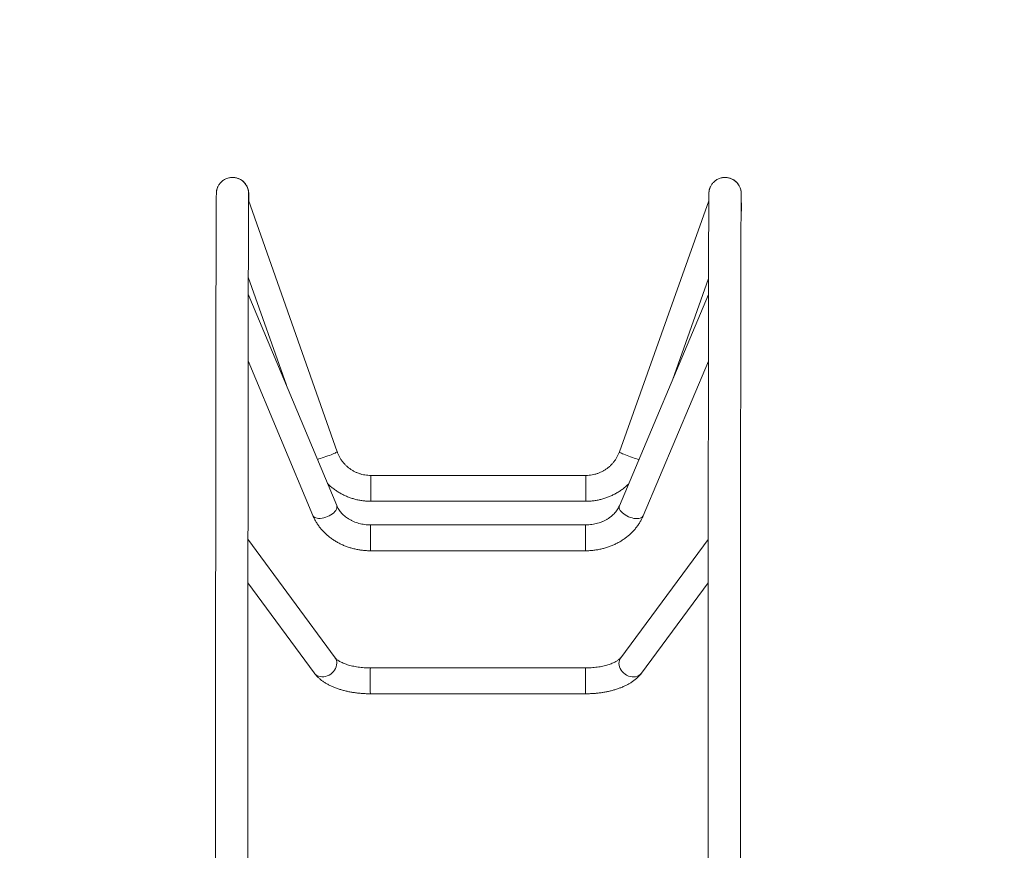
# Model space of a CAD drawing. Units: millimetres. Extents: x 25 to 177, y 21 to 234.
# Drawn here: x 85 to 98, y 98 to 108 of the extents above; entities that cross this region are included whole.
import ezdxf

# ---------------------------------------------------------------- set-up
doc = ezdxf.new("R2010")
doc.units = ezdxf.units.MM
doc.styles.add('SLDTEXTSTYLE0', font='TXT', dxfattribs={"width": 0.663})
doc.dimstyles.new('SLDDIMSTYLE0', dxfattribs={"dimtxt": 5, "dimasz": 3.302, "dimexe": 0, "dimexo": 0.0625, "dimgap": 1.25, "dimtad": 2, "dimlfac": 100, "dimrnd": 1e-09, "dimzin": 12, "dimdsep": 46, "dimtxsty": 'SLDTEXTSTYLE0', "dimsah": 1, "dimcen": 0.09, "dimadec": 0, "dimazin": 0, "dimtfac": 1, "dimtofl": 0, "dimtmove": 0, "dimatfit": 3, "dimfxl": 0, "dimfrac": 2, "dimtolj": 1, "dimtzin": 12, "dimarcsym": 0})

# ---------------------------------------------------------------- blocks, each defined once
blk = doc.blocks.new('*D4')
at = {"color": 7, "linetype": 'Continuous', "lineweight": 0}
for p, q in [((113.452, 142.665), (30.466, 142.665)), ((31.466, 142.665), (31.466, 37.615)), ((111.868, 37.615), (30.466, 37.615))]:
    blk.add_line(p, q, dxfattribs=at)
for points in [[(31.466, 142.665), (30.958, 139.363), (31.974, 139.363)], [(31.466, 37.615), (31.974, 40.917), (30.958, 40.917)]]:
    blk.add_solid(points, dxfattribs=at)
at = {"color": 7, "linetype": 'Continuous', "lineweight": 0, "insert": (25.02, 84.849), "char_height": 5, "attachment_point": 1, "rotation": 90, "style": 'SLDTEXTSTYLE0'}
blk.add_mtext('10500', dxfattribs=at)
blk = doc.blocks.new('*D6')
at = {"color": 7, "linetype": 'Continuous', "lineweight": 0}
for p, q in [((126.111, 122.823), (59.348, 122.822)), ((60.348, 122.822), (60.349, 62.745)), ((119.504, 62.746), (59.349, 62.745))]:
    blk.add_line(p, q, dxfattribs=at)
for points in [[(60.348, 122.822), (59.84, 119.52), (60.856, 119.52)], [(60.349, 62.745), (60.857, 66.048), (59.841, 66.047)]]:
    blk.add_solid(points, dxfattribs=at)
at = {"color": 7, "linetype": 'Continuous', "lineweight": 0, "insert": (53.903, 86.696), "char_height": 5, "attachment_point": 1, "rotation": 90.0007, "style": 'SLDTEXTSTYLE0'}
blk.add_mtext('6000', dxfattribs=at)
blk = doc.blocks.new('*D7')
at = {"color": 7, "linetype": 'Continuous', "lineweight": 0}
for p, q in [((69.44, 95.898), (69.44, 153.665)), ((146.641, 96.903), (146.641, 153.665)), ((69.44, 152.665), (146.641, 152.665))]:
    blk.add_line(p, q, dxfattribs=at)
for points in [[(69.44, 152.665), (72.742, 152.157), (72.742, 153.173)], [(146.641, 152.665), (143.339, 153.173), (143.339, 152.157)]]:
    blk.add_solid(points, dxfattribs=at)
at = {"color": 7, "linetype": 'Continuous', "lineweight": 0, "insert": (104.746, 159.11), "char_height": 5, "attachment_point": 1, "style": 'SLDTEXTSTYLE0'}
blk.add_mtext('7750', dxfattribs=at)

msp = doc.modelspace()

# ---------------------------------------------------------------- linework, layer by layer
at = {"color": 7, "linetype": 'Continuous', "lineweight": 15}
for p, q in [((89.36123, 102.61445), (88.26394, 105.73241)), ((93.96297, 105.72389), (92.85543, 102.61288)), ((88.26067, 104.77775), (88.73188, 103.43881)), ((93.5119, 103.50275), (93.95985, 104.76101)), ((89.35502, 101.94723), (88.26025, 104.56774)), ((93.95948, 104.5648), (92.8558, 101.9459)), ((88.25891, 103.74081), (89.05975, 101.82387)), ((93.15068, 101.82163), (93.95824, 103.73786)), ((92.4408, 102.32104), (89.77648, 102.32104)), ((89.77648, 102.00104), (92.4408, 102.00104)), ((92.43808, 101.70787), (89.77376, 101.70787)), ((89.33415, 100.06263), (88.25664, 101.53063)), ((93.95621, 101.52883), (92.87234, 100.06202)), ((89.77376, 101.38787), (92.43808, 101.38787)), ((88.25625, 100.99035), (89.07618, 99.87328)), ((93.1297, 99.87185), (93.95589, 100.98993)), ((92.436, 99.93556), (89.77168, 99.93556)), ((89.77168, 99.61556), (92.436, 99.61556))]:
    msp.add_line(p, q, dxfattribs=at)
at = {"color": 8, "linetype": 'Continuous', "lineweight": 15}
for p, q in [((89.36128, 102.61419), (89.36123, 102.61445)), ((92.85539, 102.61264), (92.85543, 102.61288)), ((89.77647, 102.32064), (89.77648, 102.32104)), ((92.44079, 102.32064), (92.4408, 102.32104))]:
    msp.add_line(p, q, dxfattribs=at)
at = {"color": 7, "linetype": 'Continuous', "lineweight": 15, "flags": 128}
msp.add_lwpolyline([(88.06521, 106.01353), (88.09187, 106.01174), (88.10397, 106.00974)], dxfattribs=at)
at = {"color": 8, "linetype": 'Continuous', "lineweight": 15, "flags": 128}
for points in [[(89.11594, 102.5195), (89.11605, 102.51954), (89.13468, 102.52511), (89.155, 102.53149), (89.17655, 102.53854), (89.19886, 102.5461), (89.22142, 102.554), (89.24374, 102.56206), (89.26531, 102.57011), (89.28565, 102.57796), (89.3043, 102.58544), (89.32086, 102.59238), (89.33495, 102.59863), (89.34625, 102.60405), (89.35452, 102.60851), (89.35956, 102.61191), (89.36128, 102.61419)], [(93.0969, 102.51799), (93.0814, 102.52271), (93.06109, 102.52917), (93.03955, 102.5363), (93.01726, 102.54394), (92.99473, 102.55193), (92.97245, 102.56007), (92.95092, 102.5682), (92.93063, 102.57613), (92.91202, 102.58368), (92.89552, 102.59068), (92.88149, 102.59698), (92.87024, 102.60244), (92.86203, 102.60693), (92.85704, 102.61036), (92.85539, 102.61264)], [(89.35833, 101.93014), (89.35667, 101.94252), (89.35502, 101.94723)], [(92.85244, 101.92883), (92.85415, 101.94121), (92.8558, 101.9459)], [(89.05975, 101.82387), (89.06311, 101.81746), (89.07133, 101.80787), (89.08259, 101.80001), (89.09664, 101.79407), (89.11317, 101.79016), (89.13179, 101.78839), (89.15211, 101.78879), (89.17366, 101.79135), (89.19597, 101.79601), (89.21853, 101.80268), (89.24084, 101.81119), (89.2624, 101.82137), (89.28274, 101.83298), (89.30139, 101.84576), (89.31794, 101.85943), (89.33202, 101.87369), (89.34332, 101.88821), (89.35158, 101.90267), (89.35662, 101.91675), (89.35833, 101.93014)], [(93.15068, 101.82163), (93.1473, 101.81522), (93.13905, 101.80565), (93.12776, 101.79783), (93.11369, 101.79193), (93.09716, 101.78808), (93.07852, 101.78637), (93.05821, 101.78683), (93.03666, 101.78945), (93.01437, 101.79419), (92.99183, 101.80092), (92.96955, 101.80951), (92.94802, 101.81975), (92.92772, 101.83143), (92.90911, 101.84427), (92.8926, 101.858), (92.87856, 101.8723), (92.86731, 101.88685), (92.8591, 101.90134), (92.8541, 101.91544), (92.85244, 101.92883)], [(89.07618, 99.87328), (89.08043, 99.86787), (89.09448, 99.85383), (89.11101, 99.84234), (89.12964, 99.83365), (89.14996, 99.82797), (89.17151, 99.82541), (89.19381, 99.82603), (89.21637, 99.82983), (89.23867, 99.83671), (89.26023, 99.84653), (89.28056, 99.85905), (89.2992, 99.87401), (89.31575, 99.89107), (89.32982, 99.90985), (89.34111, 99.92992), (89.34936, 99.95084), (89.35439, 99.97215), (89.35609, 99.99336)], [(93.1297, 99.87185), (93.12559, 99.86662), (93.11153, 99.85261), (93.095, 99.84115), (93.07636, 99.8325), (93.05605, 99.82685), (93.03451, 99.82433), (93.01221, 99.825), (92.98967, 99.82883), (92.96738, 99.83576), (92.94585, 99.84561), (92.92554, 99.85817), (92.90693, 99.87316), (92.89041, 99.89025), (92.87636, 99.90905), (92.8651, 99.92914), (92.85688, 99.95008), (92.85188, 99.9714), (92.8502, 99.99261)]]:
    msp.add_lwpolyline(points, dxfattribs=at)
at = {"color": 8, "linetype": 'Continuous', "lineweight": 15}
for centre, radius, start, end in [((88.06522, 105.81353), 0.2, 356.766125, 78.828347), ((94.16432, 105.81353), 0.2, 356.76676, 82.762954), ((151.83271, 102.16316), 62.05644, 179.854596, 180.1496783), ((154.2875, 102.16315), 61.84691, 179.8540961, 180.1501781), ((92.297, 101.68605), 2.52333, 179.50468, 180.080642), ((94.96131, 101.68605), 2.52333, 179.50468, 180.080642), ((158.91501, 101.55673), 69.14145, 179.8957715, 180.1399285), ((161.15068, 101.55659), 68.71281, 179.8950099, 180.1406901), ((89.24035, 99.99481), 0.11575, 359.280218, 35.86584), ((92.9659, 99.99394), 0.11571, 143.957493, 180.659381), ((102.86528, 99.87068), 13.09376, 179.716081, 180.08055), ((105.62587, 99.87032), 13.19003, 179.716592, 180.0784), ((149.51079, 99.77122), 59.73931, 179.9222667, 180.1492933), ((152.67018, 99.77183), 60.23438, 179.9234882, 180.1486489)]:
    msp.add_arc(centre, radius, start, end, dxfattribs=at)
at = {"color": 7, "linetype": 'Continuous', "lineweight": 15}
msp.add_arc((94.16431, 105.81354), 0.19999, 82.762358, 103.956713, dxfattribs=at)
for points, knots in [([(88.06521, 106.01353), (88.05726, 106.01325), (88.04116, 106.0127), (88.01751, 106.00821), (87.99481, 106.00122), (87.97373, 105.99186), (87.95442, 105.98052), (87.93702, 105.96754), (87.92164, 105.95327), (87.90833, 105.9381), (87.89714, 105.92247), (87.88807, 105.90692), (87.88108, 105.89212), (87.876, 105.87879), (87.87248, 105.86736), (87.87011, 105.85787), (87.86851, 105.85005), (87.86742, 105.84356), (87.86667, 105.83809), (87.86613, 105.83335), (87.86575, 105.82916), (87.86547, 105.82532), (87.86526, 105.82161), (87.86508, 105.81757), (87.86489, 105.81163), (87.86471, 105.80326), (87.8645, 105.79038), (87.86431, 105.77471), (87.86412, 105.7557), (87.86393, 105.7339), (87.86375, 105.70915), (87.86357, 105.68137), (87.86339, 105.65055), (87.86321, 105.61666), (87.86303, 105.57972), (87.86285, 105.53972), (87.86267, 105.49668), (87.8625, 105.4506), (87.86232, 105.40151), (87.86215, 105.34941), (87.86197, 105.29433), (87.8618, 105.23627), (87.86162, 105.17526), (87.86145, 105.11132), (87.86128, 105.04448), (87.86111, 104.97475), (87.86094, 104.90216), (87.86077, 104.82673), (87.86061, 104.7485), (87.86044, 104.66748), (87.86028, 104.5837), (87.86012, 104.49721), (87.85995, 104.40801), (87.85979, 104.31615), (87.85964, 104.22166), (87.85948, 104.12458), (87.85932, 104.02492), (87.85917, 103.92274), (87.85902, 103.81806), (87.85887, 103.71093), (87.85872, 103.60137), (87.85858, 103.48944), (87.85843, 103.37516), (87.85829, 103.25858), (87.85815, 103.13973), (87.85801, 103.01867), (87.85788, 102.89543), (87.85775, 102.77006), (87.85762, 102.6426), (87.85749, 102.51309), (87.85736, 102.38158), (87.85724, 102.24812), (87.85712, 102.11275), (87.857, 101.97552), (87.85688, 101.83648), (87.85677, 101.69568), (87.85665, 101.55316), (87.85655, 101.40898), (87.85644, 101.26319), (87.85634, 101.11584), (87.85624, 100.96697), (87.85614, 100.81665), (87.85605, 100.66493), (87.85595, 100.51185), (87.85587, 100.35748), (87.85578, 100.20186), (87.8557, 100.04505), (87.85562, 99.88711), (87.85554, 99.72809), (87.85547, 99.56805), (87.8554, 99.40704), (87.85533, 99.24512), (87.85526, 99.08234), (87.8552, 98.91878), (87.85514, 98.75447), (87.85509, 98.58948), (87.85504, 98.42387), (87.85499, 98.25769), (87.85494, 98.09101), (87.8549, 97.92387), (87.85486, 97.75635), (87.85483, 97.58849), (87.8548, 97.45903), (87.85479, 97.38548), (87.85479, 97.36804)], [0, 0, 0, 0, 0.001727548, 0.003495167, 0.005210912, 0.0068781, 0.008497776, 0.010069618, 0.011591537, 0.013059498, 0.014465783, 0.015796061, 0.017024848, 0.018121303, 0.019081631, 0.019951436, 0.020803156, 0.021706191, 0.022728016, 0.023965262, 0.025540524, 0.0276311, 0.030519761, 0.034715444, 0.041346934, 0.054785235, 0.067132867, 0.080292161, 0.092913995, 0.105338438, 0.117673471, 0.129960982, 0.142220659, 0.154462833, 0.166693479, 0.178916151, 0.191133161, 0.203346047, 0.21555582, 0.227763239, 0.239968795, 0.252172934, 0.264375892, 0.27657792, 0.288779132, 0.300979743, 0.313179791, 0.32537943, 0.337578697, 0.349777588, 0.361976261, 0.374174661, 0.386372857, 0.398570863, 0.410768699, 0.422966436, 0.43516404, 0.447361497, 0.459558915, 0.47175617, 0.48395339, 0.496150582, 0.508347629, 0.520544632, 0.532741601, 0.544938517, 0.557135424, 0.569332236, 0.581529056, 0.593725817, 0.605922553, 0.618119278, 0.630316027, 0.642512676, 0.654709268, 0.66690597, 0.679102567, 0.691299128, 0.703495682, 0.715692274, 0.727888805, 0.740085331, 0.752281853, 0.76447835, 0.776674856, 0.788871336, 0.801067846, 0.813264334, 0.825460782, 0.837657229, 0.849853677, 0.862050135, 0.874246572, 0.886443001, 0.898639433, 0.910835846, 0.923032304, 0.935228741, 0.947425117, 0.959621541, 0.971817982, 0.984014368, 0.996210785, 1, 1, 1, 1]), ([(88.26655, 105.72499), (88.26655, 105.72506), (88.2665, 105.73372), (88.26636, 105.74806), (88.26619, 105.76791), (88.266, 105.78439), (88.26581, 105.79811), (88.26559, 105.80957), (88.26541, 105.81634), (88.2651, 105.823), (88.26484, 105.82701), (88.26449, 105.83129), (88.26402, 105.83589), (88.26333, 105.8414), (88.26228, 105.84806), (88.26069, 105.85624), (88.25825, 105.86631), (88.25453, 105.87856), (88.24896, 105.89315), (88.24098, 105.90964), (88.23036, 105.927), (88.2172, 105.94415), (88.20168, 105.96033), (88.18401, 105.97497), (88.16448, 105.9877), (88.14337, 105.99806), (88.12307, 106.00555), (88.10962, 106.0083), (88.1039, 106.00947)], [0, 0, 0, 0, 0.000995407, 0.115912886, 0.231196917, 0.347136785, 0.46438938, 0.58478241, 0.715885871, 0.752711403, 0.778628268, 0.795428659, 0.808972704, 0.819983572, 0.829431567, 0.838226805, 0.846987494, 0.856523914, 0.867668372, 0.88060364, 0.894714018, 0.909503498, 0.924770132, 0.940362067, 0.956165294, 0.97210715, 0.988139871, 1, 1, 1, 1]), ([(94.11611, 106.00761), (94.10863, 106.00549), (94.09376, 106.00128), (94.07283, 105.99183), (94.05352, 105.98053), (94.03612, 105.96754), (94.02074, 105.95327), (94.00743, 105.9381), (93.99623, 105.92247), (93.98717, 105.90691), (93.98018, 105.89212), (93.9751, 105.87878), (93.97158, 105.86735), (93.96921, 105.85786), (93.96761, 105.85003), (93.96652, 105.84354), (93.96577, 105.83807), (93.96523, 105.83334), (93.96485, 105.82914), (93.96457, 105.8253), (93.96436, 105.8216), (93.96418, 105.81755), (93.96399, 105.81161), (93.96381, 105.80326), (93.96361, 105.79039), (93.96341, 105.77471), (93.96323, 105.7557), (93.96304, 105.73392), (93.96286, 105.70917), (93.96268, 105.6814), (93.96251, 105.65057), (93.96233, 105.61669), (93.96216, 105.57975), (93.96198, 105.53976), (93.96181, 105.49672), (93.96164, 105.45065), (93.96147, 105.40156), (93.9613, 105.34947), (93.96113, 105.29438), (93.96096, 105.23633), (93.96079, 105.17533), (93.96063, 105.1114), (93.96047, 105.04456), (93.9603, 104.97483), (93.96014, 104.90224), (93.95998, 104.82682), (93.95983, 104.74859), (93.95967, 104.66757), (93.95951, 104.5838), (93.95936, 104.49731), (93.95921, 104.40812), (93.95906, 104.31626), (93.95891, 104.22178), (93.95877, 104.12469), (93.95862, 104.02504), (93.95848, 103.92286), (93.95834, 103.81819), (93.9582, 103.71106), (93.95807, 103.60151), (93.95794, 103.48957), (93.9578, 103.3753), (93.95768, 103.25872), (93.95755, 103.13988), (93.95743, 103.01882), (93.9573, 102.89559), (93.95718, 102.77022), (93.95707, 102.64276), (93.95695, 102.51325), (93.95684, 102.38174), (93.95673, 102.24829), (93.95663, 102.11292), (93.95652, 101.97569), (93.95642, 101.83665), (93.95632, 101.69585), (93.95623, 101.55334), (93.95614, 101.40916), (93.95605, 101.26337), (93.95596, 101.11602), (93.95588, 100.96716), (93.9558, 100.81684), (93.95572, 100.66512), (93.95564, 100.51204), (93.95557, 100.35767), (93.9555, 100.20206), (93.95544, 100.04525), (93.95537, 99.88731), (93.95532, 99.72829), (93.95526, 99.56825), (93.95521, 99.40724), (93.95516, 99.24532), (93.95511, 99.08255), (93.95507, 98.91899), (93.95503, 98.75468), (93.95499, 98.58969), (93.95496, 98.42408), (93.95493, 98.2579), (93.9549, 98.09122), (93.95488, 97.92409), (93.95486, 97.75657), (93.95484, 97.58871), (93.95483, 97.45917), (93.95482, 97.38555), (93.95482, 97.36804)], [0, 0, 0, 0, 0.00169262, 0.00336571, 0.00499118, 0.00656857, 0.00809599, 0.0095692, 0.01098053, 0.01231557, 0.0135488, 0.01464923, 0.0156131, 0.01648604, 0.01734074, 0.01824692, 0.01927222, 0.02051355, 0.02209403, 0.02419142, 0.02708941, 0.0312984, 0.0379502, 0.05142334, 0.06381557, 0.07702283, 0.08968975, 0.10215831, 0.11453704, 0.12686808, 0.13917114, 0.15145664, 0.16373055, 0.17599646, 0.18825669, 0.20051276, 0.21276575, 0.22501634, 0.23726508, 0.24951235, 0.26175846, 0.27400364, 0.28624802, 0.29849179, 0.31073499, 0.32297778, 0.33522019, 0.34746225, 0.35970405, 0.3719456, 0.38418695, 0.39642807, 0.40866908, 0.42090995, 0.43315066, 0.44539129, 0.4576318, 0.46987222, 0.48211257, 0.49435289, 0.50659309, 0.51883327, 0.53107341, 0.54331342, 0.55555346, 0.56779342, 0.58003335, 0.59227325, 0.60451318, 0.616753, 0.62899287, 0.64123267, 0.65347242, 0.66571217, 0.67795191, 0.69019166, 0.70243137, 0.71467107, 0.72691072, 0.73915039, 0.75139008, 0.7636297, 0.77586933, 0.78810896, 0.80034858, 0.81258818, 0.82482779, 0.8370674, 0.84930701, 0.86154659, 0.87378615, 0.88602573, 0.8982653, 0.91050485, 0.92274441, 0.934984, 0.94722352, 0.95946308, 0.97170265, 0.98394219, 0.99618173, 1, 1, 1, 1]), ([(94.16432, 106.01353), (94.15638, 106.01319), (94.14032, 106.01252), (94.12413, 106.0101), (94.11623, 106.00765), (94.11611, 106.00761)], [0, 0, 0, 0, 0.490152, 0.99171598, 1, 1, 1, 1]), ([(94.18947, 106.01167), (94.18755, 106.012), (94.17924, 106.01342), (94.1708, 106.01348), (94.16432, 106.01353)], [0, 0, 0, 0, 0.23193116, 1, 1, 1, 1]), ([(94.3664, 105.59618), (94.36639, 105.5965), (94.36633, 105.60966), (94.36622, 105.63289), (94.36604, 105.66554), (94.36586, 105.69476), (94.36568, 105.721), (94.36551, 105.74415), (94.36532, 105.76427), (94.36514, 105.78141), (94.36495, 105.79566), (94.36474, 105.80745), (94.36456, 105.8147), (94.36431, 105.82081), (94.36409, 105.82482), (94.36377, 105.82931), (94.36335, 105.83377), (94.36277, 105.83885), (94.3619, 105.84496), (94.36058, 105.85243), (94.35855, 105.86163), (94.35546, 105.8729), (94.35078, 105.88647), (94.3439, 105.90223), (94.33445, 105.91935), (94.32239, 105.93671), (94.30788, 105.95338), (94.29112, 105.96876), (94.27237, 105.98236), (94.25192, 105.99385), (94.23009, 106.00284), (94.20916, 106.00901), (94.1954, 106.01087), (94.18947, 106.01167)], [0, 0, 0, 0, 0.00192662, 0.07861239, 0.1553399, 0.23212701, 0.30900213, 0.38601287, 0.46324524, 0.54086723, 0.61924956, 0.69937431, 0.78489487, 0.8141604, 0.83822118, 0.8519603, 0.86194093, 0.86998749, 0.8767074, 0.88272154, 0.88857929, 0.89465757, 0.90160663, 0.90977879, 0.91895347, 0.92869039, 0.93879906, 0.94916793, 0.95970781, 0.97036025, 0.98108561, 0.99185831, 1, 1, 1, 1]), ([(88.25479, 97.36804), (88.25479, 97.39565), (88.2548, 97.47936), (88.25483, 97.61895), (88.25487, 97.78675), (88.25491, 97.95419), (88.25495, 98.12124), (88.255, 98.28783), (88.25505, 98.4539), (88.2551, 98.61939), (88.25515, 98.78425), (88.25521, 98.94842), (88.25527, 99.11184), (88.25534, 99.27445), (88.25541, 99.4362), (88.25548, 99.59703), (88.25555, 99.75688), (88.25563, 99.9157), (88.25571, 100.07343), (88.2558, 100.23001), (88.25588, 100.3854), (88.25597, 100.53953), (88.25606, 100.69235), (88.25616, 100.84382), (88.25626, 100.99386), (88.25636, 101.14244), (88.25646, 101.2895), (88.25657, 101.43499), (88.25668, 101.57886), (88.25679, 101.72105), (88.2569, 101.86153), (88.25702, 102.00022), (88.25714, 102.1371), (88.25726, 102.27211), (88.25738, 102.40521), (88.25751, 102.53634), (88.25764, 102.66546), (88.25777, 102.79253), (88.2579, 102.9175), (88.25804, 103.04032), (88.25818, 103.16096), (88.25832, 103.27937), (88.25846, 103.39552), (88.2586, 103.50935), (88.25875, 103.62083), (88.2589, 103.72992), (88.25905, 103.83658), (88.2592, 103.94077), (88.25935, 104.04247), (88.25951, 104.14162), (88.25966, 104.23821), (88.25982, 104.33218), (88.25998, 104.42352), (88.26014, 104.51218), (88.26031, 104.59814), (88.26047, 104.68136), (88.26064, 104.76183), (88.2608, 104.8395), (88.26097, 104.91435), (88.26114, 104.98635), (88.26131, 105.05549), (88.26148, 105.12173), (88.26165, 105.18504), (88.26183, 105.24542), (88.262, 105.30283), (88.26217, 105.35726), (88.26235, 105.40868), (88.26252, 105.45708), (88.2627, 105.50243), (88.26288, 105.54472), (88.26305, 105.58393), (88.26323, 105.62005), (88.26341, 105.65305), (88.26359, 105.68292), (88.26376, 105.70964), (88.26394, 105.73318), (88.26412, 105.75351), (88.26429, 105.77058), (88.26446, 105.78429), (88.26461, 105.79409), (88.26473, 105.79978), (88.2648, 105.80239), (88.2648, 105.80225), (88.2648, 105.80221)], [0, 0, 0, 0, 0.00622656, 0.01888112, 0.03153566, 0.04419023, 0.05684475, 0.06949931, 0.08215385, 0.09480841, 0.10746295, 0.12011745, 0.13277198, 0.1454265, 0.15808103, 0.17073554, 0.18339005, 0.19604457, 0.20869907, 0.22135351, 0.23400805, 0.24666251, 0.25931692, 0.27197142, 0.28462583, 0.29728029, 0.30993469, 0.32258907, 0.33524344, 0.34789779, 0.36055219, 0.37320648, 0.38586082, 0.39851512, 0.41116941, 0.42382363, 0.43647785, 0.44913198, 0.4617861, 0.47444023, 0.48709429, 0.49974835, 0.51240231, 0.52505629, 0.5377101, 0.55036391, 0.56301767, 0.5756713, 0.58832486, 0.60097835, 0.61363174, 0.62628495, 0.63893805, 0.65159101, 0.66424372, 0.67689631, 0.68954864, 0.70220068, 0.71485242, 0.72750379, 0.74015471, 0.75280516, 0.76545496, 0.778104, 0.79075221, 0.80339934, 0.81604508, 0.82868914, 0.841331, 0.8539701, 0.8666055, 0.8792359, 0.89185949, 0.90447341, 0.91707314, 0.92965129, 0.94219493, 0.95468005, 0.96705827, 0.97922241, 0.98918985, 0.99714837, 1, 1, 1, 1]), ([(94.35482, 97.36804), (94.35482, 97.39607), (94.35483, 97.4802), (94.35484, 97.62021), (94.35486, 97.788), (94.35488, 97.95544), (94.35491, 98.12249), (94.35493, 98.28907), (94.35496, 98.45514), (94.355, 98.62063), (94.35504, 98.78548), (94.35508, 98.94965), (94.35512, 99.11306), (94.35517, 99.27567), (94.35522, 99.43741), (94.35527, 99.59823), (94.35533, 99.75807), (94.35539, 99.91688), (94.35545, 100.07461), (94.35552, 100.23118), (94.35559, 100.38656), (94.35566, 100.54068), (94.35573, 100.69349), (94.35581, 100.84495), (94.35589, 100.99498), (94.35598, 101.14355), (94.35606, 101.2906), (94.35615, 101.43608), (94.35625, 101.57993), (94.35634, 101.72212), (94.35644, 101.86257), (94.35654, 102.00126), (94.35665, 102.13813), (94.35675, 102.27312), (94.35686, 102.4062), (94.35697, 102.53732), (94.35709, 102.66642), (94.35721, 102.79348), (94.35733, 102.91843), (94.35745, 103.04124), (94.35757, 103.16186), (94.3577, 103.28026), (94.35783, 103.39638), (94.35796, 103.5102), (94.35809, 103.62166), (94.35823, 103.73073), (94.35837, 103.83738), (94.35851, 103.94155), (94.35865, 104.04323), (94.35879, 104.14237), (94.35894, 104.23893), (94.35909, 104.33289), (94.35924, 104.4242), (94.35939, 104.51284), (94.35954, 104.59878), (94.3597, 104.68199), (94.35985, 104.76243), (94.36001, 104.84008), (94.36017, 104.91491), (94.36033, 104.98689), (94.3605, 105.05601), (94.36066, 105.12223), (94.36082, 105.18552), (94.36099, 105.24588), (94.36116, 105.30326), (94.36133, 105.35767), (94.3615, 105.40907), (94.36167, 105.45744), (94.36184, 105.50277), (94.36201, 105.54504), (94.36218, 105.58423), (94.36235, 105.62033), (94.36253, 105.65331), (94.3627, 105.68316), (94.36288, 105.70985), (94.36305, 105.73337), (94.36322, 105.75367), (94.3634, 105.77072), (94.36356, 105.7844), (94.36371, 105.79418), (94.36383, 105.79984), (94.36391, 105.80242), (94.3639, 105.80228), (94.3639, 105.80224)], [0, 0, 0, 0, 0.00632122, 0.01897577, 0.03163027, 0.04428481, 0.05693932, 0.06959387, 0.08224841, 0.09490292, 0.1075574, 0.12021193, 0.13286644, 0.14552094, 0.15817543, 0.17082991, 0.18348441, 0.1961389, 0.20879335, 0.22144783, 0.23410227, 0.2467567, 0.25941117, 0.27206559, 0.28472002, 0.29737444, 0.31002881, 0.32268316, 0.33533755, 0.34799192, 0.36064622, 0.37330056, 0.38595482, 0.39860907, 0.41126334, 0.42391758, 0.43657174, 0.44922589, 0.46188001, 0.47453412, 0.48718814, 0.49984216, 0.51249611, 0.52515002, 0.53780385, 0.55045768, 0.56311137, 0.57576497, 0.58841855, 0.60107201, 0.61372531, 0.62637856, 0.63903161, 0.65168451, 0.66433724, 0.67698979, 0.68964208, 0.70229411, 0.71494584, 0.72759718, 0.74024811, 0.75289848, 0.76554828, 0.77819735, 0.79084548, 0.80349257, 0.81613828, 0.82878229, 0.84142415, 0.85406318, 0.86669853, 0.87932887, 0.89195239, 0.90456621, 0.91716579, 0.92974371, 0.942287, 0.95477153, 0.96714864, 0.97931051, 0.98926558, 0.99720366, 1, 1, 1, 1]), ([(89.77648, 102.32104), (89.77088, 102.32111), (89.75286, 102.32132), (89.72248, 102.32385), (89.68569, 102.32994), (89.64955, 102.33914), (89.61432, 102.35135), (89.58025, 102.36648), (89.54758, 102.38443), (89.51656, 102.40508), (89.4874, 102.42826), (89.46031, 102.45382), (89.43548, 102.48158), (89.4131, 102.51133), (89.39332, 102.54286), (89.37661, 102.57537), (89.36655, 102.59956), (89.36192, 102.61253), (89.36123, 102.61445)], [0, 0, 0, 0, 0.03095543, 0.09957296, 0.16820547, 0.23683844, 0.30547601, 0.37411805, 0.44276661, 0.51142063, 0.58008737, 0.64876001, 0.71744694, 0.78614202, 0.85484828, 0.92356776, 0.9886955, 1, 1, 1, 1]), ([(92.85543, 102.61288), (92.8535, 102.60765), (92.84728, 102.5908), (92.83472, 102.56311), (92.81665, 102.53058), (92.79585, 102.49969), (92.77251, 102.47067), (92.74679, 102.44372), (92.71887, 102.41905), (92.68896, 102.39681), (92.65727, 102.37718), (92.62403, 102.3603), (92.58947, 102.34628), (92.55385, 102.33522), (92.51742, 102.32721), (92.48109, 102.32239), (92.45546, 102.32109), (92.44224, 102.32105), (92.4408, 102.32104)], [0, 0, 0, 0, 0.0310343, 0.09997686, 0.16892684, 0.23787081, 0.30680667, 0.3757291, 0.4446424, 0.51354406, 0.5824345, 0.65131594, 0.7201884, 0.78905217, 0.85790808, 0.92675767, 0.9919821, 1, 1, 1, 1]), ([(89.23983, 102.22296), (89.24715, 102.21564), (89.26601, 102.19677), (89.29887, 102.16896), (89.33792, 102.13939), (89.3789, 102.1125), (89.4215, 102.08827), (89.46558, 102.06683), (89.51096, 102.04828), (89.55744, 102.03268), (89.60483, 102.0201), (89.65294, 102.01059), (89.70155, 102.00424), (89.74282, 102.00139), (89.76782, 102.00113), (89.77648, 102.00104)], [0, 0, 0, 0, 0.05213869, 0.13433032, 0.2165253, 0.29872339, 0.38092604, 0.46312918, 0.54533786, 0.62754739, 0.70976211, 0.79197715, 0.87419406, 0.95641146, 1, 1, 1, 1]), ([(92.4408, 102.00104), (92.45046, 102.00115), (92.47646, 102.00145), (92.51871, 102.00454), (92.56731, 102.01108), (92.61538, 102.02079), (92.66272, 102.03355), (92.70914, 102.04933), (92.75444, 102.06807), (92.79845, 102.08968), (92.84095, 102.11409), (92.88183, 102.14114), (92.92072, 102.17091), (92.94988, 102.19553), (92.96527, 102.21093), (92.96912, 102.21479)], [0, 0, 0, 0, 0.049599104, 0.133448949, 0.217309972, 0.301168506, 0.385027328, 0.468885844, 0.552740289, 0.636595441, 0.720446596, 0.804295857, 0.888141426, 0.971983897, 1, 1, 1, 1]), ([(89.77376, 101.70787), (89.76784, 101.70793), (89.7497, 101.7081), (89.7194, 101.71016), (89.68322, 101.71494), (89.64772, 101.72211), (89.61315, 101.73156), (89.57976, 101.74322), (89.54778, 101.75698), (89.51742, 101.77271), (89.48889, 101.79027), (89.46237, 101.80952), (89.438, 101.83031), (89.41591, 101.85248), (89.39622, 101.87589), (89.37907, 101.9004), (89.36524, 101.92427), (89.35821, 101.94007), (89.35502, 101.94723)], [0, 0, 0, 0, 0.03130063, 0.0959341, 0.16055924, 0.22516948, 0.28976883, 0.3543719, 0.41900208, 0.48369002, 0.54848381, 0.61344018, 0.67864273, 0.74419337, 0.81021695, 0.8768598, 0.94428671, 1, 1, 1, 1]), ([(92.8558, 101.9459), (92.85409, 101.94199), (92.84846, 101.92911), (92.83693, 101.90767), (92.82002, 101.88215), (92.80047, 101.85782), (92.77846, 101.83485), (92.75413, 101.81338), (92.72763, 101.79354), (92.69913, 101.77547), (92.6688, 101.75929), (92.63685, 101.74513), (92.60349, 101.73309), (92.56895, 101.72328), (92.53346, 101.71577), (92.4973, 101.71067), (92.46539, 101.7082), (92.44562, 101.70796), (92.43808, 101.70787)], [0, 0, 0, 0, 0.03058068, 0.10064618, 0.16985226, 0.23805411, 0.30542006, 0.37212024, 0.4383053, 0.50410327, 0.56961746, 0.63492979, 0.70009479, 0.76516255, 0.83015835, 0.8951058, 0.96001291, 1, 1, 1, 1]), ([(89.05975, 101.82387), (89.06328, 101.81572), (89.07262, 101.79417), (89.09022, 101.76013), (89.11313, 101.72217), (89.13884, 101.68561), (89.1672, 101.65054), (89.19812, 101.61714), (89.23148, 101.58555), (89.26713, 101.55589), (89.30493, 101.52829), (89.34473, 101.50289), (89.38635, 101.47979), (89.42962, 101.45909), (89.47435, 101.44088), (89.52035, 101.42524), (89.56743, 101.41223), (89.61539, 101.40192), (89.66403, 101.39433), (89.71228, 101.38961), (89.74894, 101.38799), (89.76915, 101.38789), (89.77376, 101.38787)], [0, 0, 0, 0, 0.03163356, 0.08367349, 0.13581015, 0.18811133, 0.24058328, 0.29322444, 0.34603217, 0.39899536, 0.4521008, 0.50533276, 0.55867467, 0.6121114, 0.66562867, 0.71920999, 0.77284562, 0.82652536, 0.8802411, 0.93398555, 0.98495246, 1, 1, 1, 1]), ([(92.43808, 101.38787), (92.44742, 101.38796), (92.47324, 101.38821), (92.51547, 101.39086), (92.5645, 101.39661), (92.61303, 101.40516), (92.66084, 101.41645), (92.70774, 101.43044), (92.75352, 101.44708), (92.79798, 101.4663), (92.84094, 101.48803), (92.88219, 101.51219), (92.92157, 101.53867), (92.95888, 101.56736), (92.99397, 101.59814), (93.02667, 101.63087), (93.05685, 101.66539), (93.08435, 101.70156), (93.10909, 101.7392), (93.1305, 101.7774), (93.14369, 101.80517), (93.1499, 101.81978), (93.15068, 101.82163)], [0, 0, 0, 0, 0.03060621, 0.08456344, 0.13853939, 0.19252545, 0.24651518, 0.30050295, 0.35447947, 0.4084363, 0.46235981, 0.51623572, 0.5700464, 0.62377232, 0.67739265, 0.73088876, 0.78423827, 0.83742418, 0.89043329, 0.94325814, 0.99282534, 1, 1, 1, 1]), ([(89.77168, 99.93556), (89.76503, 99.9356), (89.74554, 99.9357), (89.71331, 99.93691), (89.67536, 99.93962), (89.63815, 99.94365), (89.60198, 99.94893), (89.56714, 99.95538), (89.53391, 99.96291), (89.50258, 99.9714), (89.47338, 99.98071), (89.44657, 99.99066), (89.42234, 100.00106), (89.40087, 100.01168), (89.3823, 100.02227), (89.36671, 100.03253), (89.35409, 100.04217), (89.34443, 100.05082), (89.33785, 100.05782), (89.3353, 100.06114), (89.33415, 100.06263)], [0, 0, 0, 0, 0.03158266, 0.09246246, 0.15327554, 0.21393567, 0.27436601, 0.33448823, 0.39422269, 0.45348673, 0.51219478, 0.57026603, 0.62762245, 0.68420202, 0.73997131, 0.79494013, 0.84918994, 0.90290739, 0.95643366, 1, 1, 1, 1]), ([(92.87234, 100.06202), (92.87156, 100.061), (92.86939, 100.05816), (92.86388, 100.05207), (92.85483, 100.04369), (92.843, 100.03435), (92.82835, 100.0244), (92.81088, 100.01409), (92.7906, 100.00369), (92.7676, 99.99342), (92.742, 99.98351), (92.71398, 99.97414), (92.68373, 99.9655), (92.65149, 99.95773), (92.6175, 99.95097), (92.58203, 99.94533), (92.54537, 99.94088), (92.5078, 99.93772), (92.47123, 99.93588), (92.44721, 99.93566), (92.436, 99.93556)], [0, 0, 0, 0, 0.03052691, 0.084801, 0.13845587, 0.19209701, 0.24607095, 0.30068222, 0.35607483, 0.41230052, 0.46934454, 0.52715841, 0.58566958, 0.64479699, 0.70445065, 0.76454534, 0.82499388, 0.88571772, 0.94663593, 1, 1, 1, 1]), ([(89.07618, 99.87328), (89.08064, 99.86743), (89.09205, 99.85243), (89.11276, 99.82958), (89.13884, 99.80483), (89.16789, 99.78122), (89.19983, 99.75881), (89.23448, 99.73777), (89.27154, 99.71827), (89.31069, 99.70041), (89.35163, 99.68425), (89.39411, 99.66983), (89.43791, 99.65712), (89.48287, 99.64611), (89.5288, 99.6368), (89.57554, 99.62916), (89.62295, 99.6232), (89.67084, 99.6189), (89.71822, 99.61631), (89.75189, 99.61559), (89.76943, 99.61556), (89.77168, 99.61556)], [0, 0, 0, 0, 0.033585, 0.08613373, 0.13989141, 0.19529214, 0.2520583, 0.30978651, 0.36803342, 0.42637057, 0.48451693, 0.5423558, 0.59984726, 0.6569981, 0.71384262, 0.77042247, 0.82679032, 0.88299456, 0.93908417, 0.99215279, 1, 1, 1, 1]), ([(92.436, 99.61556), (92.44461, 99.61561), (92.46934, 99.61574), (92.51015, 99.61725), (92.55818, 99.6206), (92.60577, 99.62563), (92.65276, 99.63232), (92.69901, 99.64067), (92.74435, 99.65068), (92.78864, 99.66239), (92.83175, 99.6758), (92.87352, 99.69095), (92.9138, 99.70789), (92.95243, 99.72667), (92.9892, 99.74733), (93.02382, 99.7699), (93.05598, 99.7943), (93.08525, 99.82046), (93.10988, 99.84626), (93.12365, 99.86404), (93.1297, 99.87185)], [0, 0, 0, 0, 0.02999778, 0.08618702, 0.14243297, 0.19877336, 0.25526335, 0.31195394, 0.36890239, 0.42616752, 0.48380526, 0.54186977, 0.60039975, 0.65940514, 0.71883241, 0.7785334, 0.83808629, 0.89700083, 0.95472636, 1, 1, 1, 1])]:
    msp.add_open_spline(points, degree=3, knots=knots, dxfattribs=at)

# ---------------------------------------------------------------- dimensions: what is measured, and where the dimension line sits
at = {"color": 7, "linetype": 'Continuous', "lineweight": 0}
for base, p1, p2, angle, picture, middle in [((146.64057, 152.66459), (69.44014, 95.89804), (146.64057, 96.90287), 0, '*D7', (112.13404, 152.66459)), ((31.46568, 37.6147), (113.45191, 142.66459), (111.86815, 37.6147), 90, '*D4', (31.46568, 94.08411)), ((60.34911, 62.74549), (126.11057, 122.82312), (119.50402, 62.74621), 270.000691, '*D6', (60.34873, 94.08411))]:
    dim = msp.add_linear_dim(base=base, p1=p1, p2=p2, angle=angle, dimstyle='SLDDIMSTYLE0', dxfattribs=at)
    dim.commit()
    dim.dimension.update_dxf_attribs({"geometry": picture, "text_midpoint": middle, "dimtype": 160})

doc.saveas('drawing.dxf')
